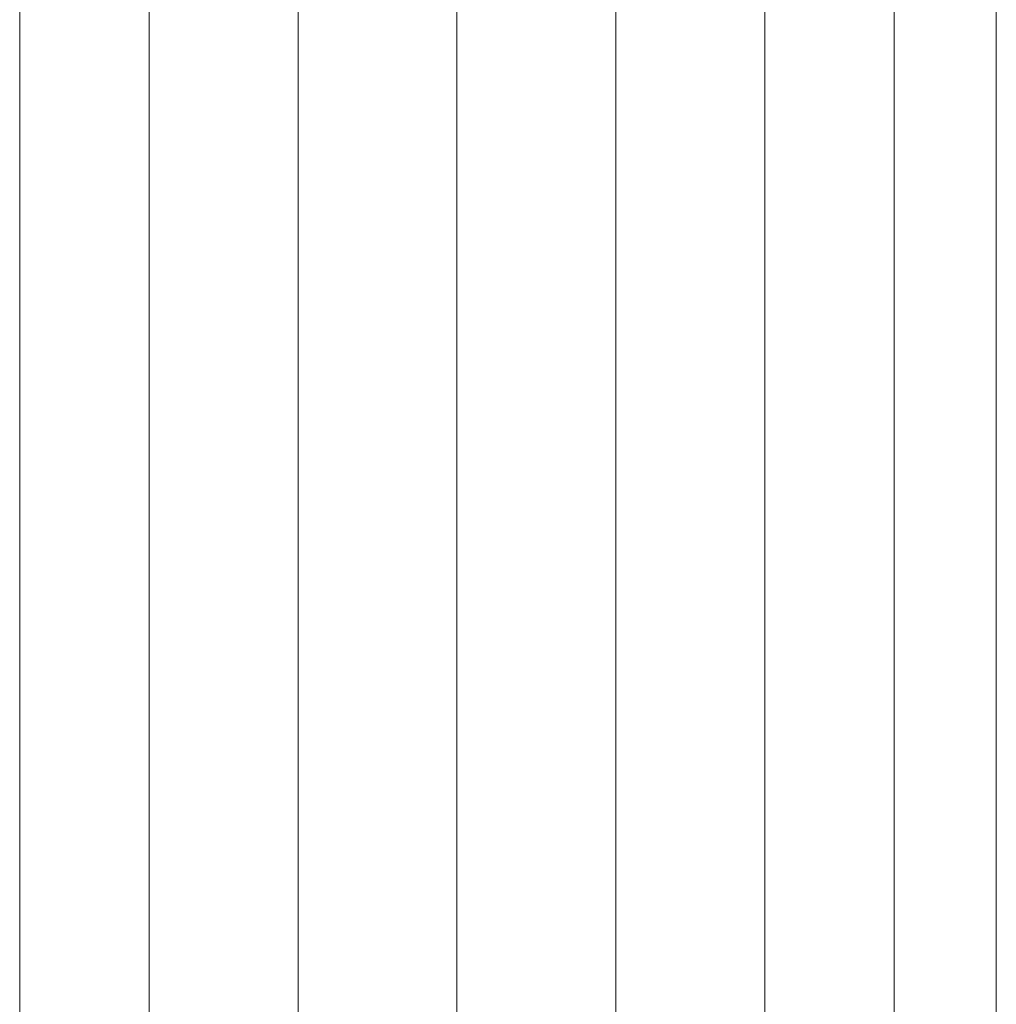
# Model space of a CAD drawing. Units: millimetres. Extents: x -2212 to 4508, y -1988 to 2764.
# Drawn here: x -870 to -824, y 1075 to 1122 of the extents above; entities that cross this region are included whole.
import ezdxf

# ---------------------------------------------------------------- set-up
doc = ezdxf.new("R2010")
doc.units = ezdxf.units.MM
doc.layers.add('A-GENM', color=13, linetype='Continuous', lineweight=9)
doc.layers.add('G-IMPT', color=8, linetype='Continuous', lineweight=9)

# ---------------------------------------------------------------- blocks, each defined once
blk = doc.blocks.new('7 - 13_DWG-V6-Level 1')
at = {"layer": 'G-IMPT'}
for p, q in [((-1.603, 146.507), (-1.603, 32.462)), ((-9.11, 30.551), (-9.11, 142.169)), ((5.904, 30.334), (5.904, 142.169)), ((-16.145, 23.031), (-16.145, 136.25)), ((12.939, 23.032), (12.939, 136.249)), ((-22.267, 10.639), (-22.267, 130.618)), ((19.061, 10.639), (19.061, 130.618)), ((-27.09, 10.639), (-27.09, 126.004))]:
    blk.add_line(p, q, dxfattribs=at)
blk = doc.blocks.new('7 - 7-V12-Level 1')
blk.add_blockref('7 - 13_DWG-V6-Level 1', (1.73, 0))

msp = doc.modelspace()

# ---------------------------------------------------------------- block references
at = {"layer": 'A-GENM', "rotation": 180}
msp.add_blockref('7 - 7-V12-Level 1', (-849.087, 1163.303), dxfattribs=at)

doc.saveas('drawing.dxf')
